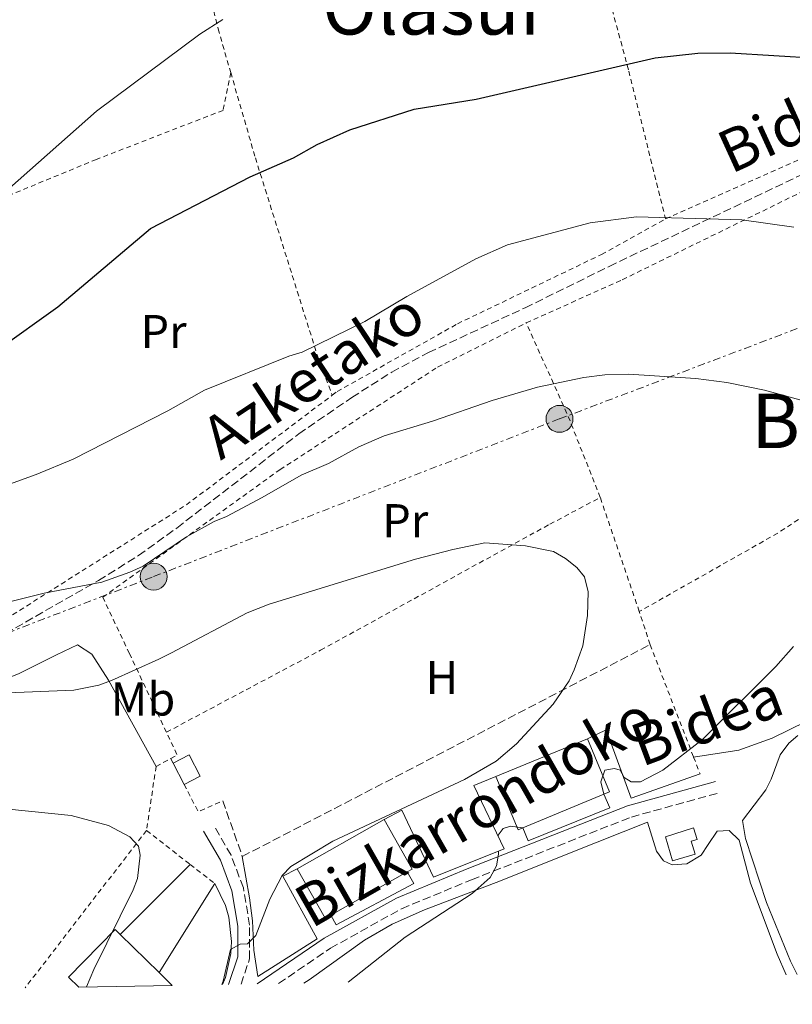
# Model space of a CAD drawing. Units: metres. Extents: x 616613 to 620033, y 4791898 to 4794271.
# Drawn here: x 618668 to 618831, y 4791930 to 4792138 of the extents above; entities that cross this region are included whole.
import ezdxf
from ezdxf.enums import TextEntityAlignment as Align

# ---------------------------------------------------------------- set-up
doc = ezdxf.new("R2010")
doc.units = ezdxf.units.M
doc.header["$MEASUREMENT"] = 0
for name, pattern in [('DGN Style 2', [1.7399219301090239, 1.043953158065414, -0.6959687720436097]), ('DGN Style 3', [2.435890702152634, 1.739921930109024, -0.6959687720436097]), ('DGN Style 7', [3.4798438602180486, 1.565929737098122, -0.6959687720436097, 0.5219765790327072, -0.6959687720436097])]:
    doc.linetypes.add(name, pattern=pattern)
for name, color, linetype, lineweight in [('Camino', 7, 'DGN Style 3', 0), ('Caseta-cabaña', 1, 'Continuous', 0), ('Curva de nivel directora', 30, 'Continuous', 30), ('Curva de nivel intermedia', 30, 'Continuous', 0), ('Edificio', 1, 'Continuous', 13), ('Etiqueta de uso rústico', 92, 'Continuous', 0), ('Línea  de muro-pared o tapia', 1, 'Continuous', 13), ('Línea de bordillo', 7, 'Continuous', 13), ('Línea de cambio de uso (parcela vista)', 92, 'Continuous', 0), ('Línea de muro de contención', 1, 'Continuous', 13), ('Línea eléctrica', 6, 'DGN Style 7', 0), ('Margen derecho', 7, 'Continuous', 0), ('Poste tendido eléctrico', 7, 'Continuous', 0), ('Senda', 7, 'DGN Style 3', 0), ('Seto', 92, 'DGN Style 3', 0), ('Tela metálica o alambrada', 7, 'DGN Style 2', 0), ('Texto de rotulación de espacio menor sin especificar', 7, 'Continuous', 0), ('Texto de Área (paraje) menor', 7, 'Continuous', 0), ('Transformador', 7, 'Continuous', 0)]:
    doc.layers.add(name, color=color, linetype=linetype, lineweight=lineweight)
doc.styles.add('Style-Arial', font='arial.ttf')

# ---------------------------------------------------------------- blocks, each defined once
blk = doc.blocks.new('5PELE')
at = {"layer": 'Transformador', "linetype": 'Continuous', "lineweight": 0}
h = blk.add_hatch(color=9, dxfattribs=at)
edge = h.paths.add_edge_path()
edge.add_arc((-2.000000476837158e-05, 0), 0.2850000000000001, 0, 360)
at = {"layer": 'Transformador', "color": 252, "linetype": 'Continuous', "lineweight": 0}
blk.add_circle((-2.000000476837158e-05, 0), 0.2850000000000001, dxfattribs=at)

msp = doc.modelspace()

# ---------------------------------------------------------------- linework, layer by layer
at = {"layer": 'Camino', "color": 7, "linetype": 'DGN Style 3', "lineweight": 0}
for points in [[(618722.5399999989, 4791934.109999999, 188.1300000000046), (618733.489999999, 4791941.560000001, 187.300000000003), (618748.5300000017, 4791949.930000001, 186.1900000000023), (618763.350000001, 4791956.07, 185.3600000000006), (618797.1499999969, 4791969.330000003, 182.8699999999955), (618815.6299999974, 4791974.430000001, 181.7599999999947)], [(618714.5899999982, 4791933.970000001, 188.9600000000065), (618716.3899999999, 4791939.320000002, 189.7599999999948), (618716.3999999987, 4791946.430000001, 190.8699999999955), (618715.089999999, 4791954.36, 191.6999999999971), (618712.4800000006, 4791961.250000001, 193.3600000000006), (618708.8199999993, 4791967.560000001, 193.9199999999983)]]:
    msp.add_polyline3d(points, dxfattribs=at)
at = {"layer": 'Caseta-cabaña', "color": 1, "linetype": 'Continuous', "lineweight": 0, "elevation": 196.0599999999977, "flags": 128}
msp.add_lwpolyline([(618705.9299999997, 4791977.980000001), (618702.5499999998, 4791976.24), (618700.25, 4791980.710000001), (618703.6299999999, 4791982.449999999), (618705.9299999997, 4791977.980000001)], close=True, dxfattribs=at)
for points in [[(618700.25, 4791980.710000001), (618703.6299999999, 4791982.449999999), (618705.9299999997, 4791977.980000001), (618702.5499999998, 4791976.24)], [(618702.5499999998, 4791976.24), (618700.25, 4791980.710000001)]]:
    msp.add_lwpolyline(points, dxfattribs=at)
at = {"layer": 'Curva de nivel directora', "color": 30, "linetype": 'Continuous', "lineweight": 30, "elevation": 175, "flags": 128}
msp.add_lwpolyline([(618663.1399999988, 4792068.230000001), (618675.8399999992, 4792077.26), (618695.4500000007, 4792093.84), (618716.5300000006, 4792104.770000001), (618725.6599999992, 4792108.789999999), (618730.6999999996, 4792111.630000002), (618737.6199999996, 4792114.680000001), (618751.2000000007, 4792119.050000001), (618764.2899999998, 4792121.210000002), (618802.1499999993, 4792129.940000001), (618811.1700000004, 4792130.890000001), (618818.0700000004, 4792130.990000002), (618836.4900000006, 4792129.869999999)], dxfattribs=at)
at = {"layer": 'Curva de nivel intermedia', "color": 30, "linetype": 'Continuous', "lineweight": 0, "flags": 128}
for points, elevation in [([(618538.0600000004, 4792087.699999998), (618551.770000001, 4792089.130000001), (618559.9900000021, 4792089.56), (618573.5199999993, 4792089.67), (618584.5499999999, 4792088.869999999), (618599.3700000015, 4792087.32), (618608.2600000007, 4792085.480000001), (618624.24, 4792080.279999999), (618630.9099999998, 4792079.990000002), (618636.0400000018, 4792080.42), (618639.1700000011, 4792081.34), (618648.1699999999, 4792087.09), (618650.1900000004, 4792088.750000001), (618655.4900000001, 4792094.140000001), (618665.610000001, 4792102.359999998), (618683.9999999999, 4792118.680000001), (618705.88, 4792134.930000001), (618710.7300000003, 4792138.029999999)], 170.0000000000002), ([(618654.4800000021, 4792035.739999998), (618671.2900000005, 4792041.82), (618679.1100000015, 4792045.06), (618699.1200000008, 4792055.289999997), (618706.8500000001, 4792059.630000001), (618724.7000000002, 4792066.81), (618727.55, 4792067.670000001), (618740.8000000003, 4792074.13), (618749.6400000004, 4792079.439999999), (618764.2300000016, 4792087.420000001), (618770.9200000016, 4792090.369999999), (618788.4200000007, 4792095.020000001), (618798.2100000009, 4792096.29), (618820.5300000014, 4792095.65), (618831.5399999997, 4792094.130000001)], 180.0000000000004), ([(618708.8799999997, 4792031.839999998), (618711.5199999993, 4792032.9), (618719.0499999997, 4792036.900000001), (618727.2999999998, 4792041.630000001), (618733.1100000013, 4792044.09), (618739.5000000016, 4792047.609999999), (618744.8700000005, 4792049.98), (618755.0800000008, 4792053.07), (618767.7000000007, 4792057.46), (618777.3200000009, 4792060.259999999), (618787.110000001, 4792062.3), (618791.5600000012, 4792062.880000001), (618796.5600000012, 4792063.039999999), (618810.8100000005, 4792062.099999999), (618817.3200000017, 4792061.220000001), (618825.3200000013, 4792059.659999999), (618834.3400000003, 4792057.189999999)], 185.0000000000005), ([(618479.7100000011, 4792005.430000001), (618493.320000001, 4792008.21), (618503.3200000012, 4792008.970000001), (618509.4500000001, 4792009.06), (618521.9100000013, 4792008.640000001), (618571.5400000013, 4792009.369999998), (618590.3900000004, 4792009.010000001), (618600.6000000008, 4792009.429999999), (618612.6100000005, 4792008.55), (618615.6799999992, 4792007.989999999), (618620.8100000012, 4792006.429999999), (618636.9400000003, 4792007.07), (618643.0600000003, 4792007.779999999), (618654.0000000015, 4792010.859999999), (618662.9800000002, 4792014.199999998), (618672.9500000014, 4792016.680000001), (618685.1799999999, 4792019.02), (618691.0700000019, 4792021.149999999), (618693.9100000006, 4792022.42), (618703.0800000017, 4792028.589999998), (618708.8799999997, 4792031.839999998)], 185.0000000000002), ([(618663.3700000013, 4791995.51), (618679.2400000012, 4791996.179999998), (618684.5200000006, 4791997.249999999), (618687.1900000017, 4791998.179999999), (618697.2000000008, 4792002.720000001), (618699.9099999998, 4792004.09), (618715.9200000004, 4792012.49), (618720.5400000005, 4792014.390000001), (618751.5, 4792023.850000001), (618759.4200000016, 4792025.949999998), (618766.1800000007, 4792027.33), (618774.7700000005, 4792026.710000001), (618780.6500000014, 4792025.470000001), (618783.2300000007, 4792024), (618785.6400000001, 4792022.109999998), (618787.2300000016, 4792020.159999999), (618788.0200000008, 4792016.99), (618787.8700000009, 4792011.980000001), (618786.8899999997, 4792005.550000001), (618785.0600000012, 4792000.470000001), (618783.9600000017, 4791998.140000001), (618780.62, 4791993.230000001), (618772.8700000006, 4791984.810000001), (618768.520000001, 4791981.130000001), (618761.8400000001, 4791977.239999999), (618734.040000001, 4791964.24), (618725.1100000015, 4791958.849999999), (618723.2800000008, 4791956.970000001), (618720.6900000003, 4791951.949999998), (618717.6900000006, 4791944.239999999), (618715.9299999994, 4791942.470000002), (618714.4400000008, 4791942.42), (618712.3700000009, 4791941.32), (618710.7800000019, 4791934.579999999), (618710.5100000014, 4791933.899999999)], 190), ([(618831.4300000002, 4792005.380000001), (618827.6700000005, 4792001.17), (618812.1600000006, 4791985.7), (618803.780000001, 4791979.27), (618799.0600000003, 4791976.8), (618797.1, 4791976.779999999), (618795.6000000002, 4791977.710000001), (618794.8100000012, 4791979.249999999), (618793.6100000008, 4791979.59), (618791.5299999999, 4791979.27), (618790.6900000017, 4791976.779999999), (618791.2900000007, 4791974.180000001)], 185.0000000000005), ([(618832.3700000012, 4791986.59), (618830.4700000013, 4791984.96), (618828.6100000015, 4791982.45), (618826.7100000017, 4791977.310000001), (618825.5600000005, 4791975.09), (618820.6299999999, 4791968.609999999), (618821.2900000013, 4791964.759999998), (618825.7100000003, 4791951.249999999), (618830.82, 4791938.84), (618832.2300000003, 4791936.019999999)], 180.0000000000004), ([(618655.6500000011, 4791971.96), (618678.6599999999, 4791969.649999999), (618686.5700000003, 4791967.57), (618691.0800000009, 4791965.13), (618692.9200000004, 4791963.149999999), (618693.2500000012, 4791961.279999998), (618692.67, 4791956.32), (618691.7500000015, 4791953.949999999), (618683.4700000001, 4791937.06), (618681.9099999999, 4791933.400000001)], 195.0000000000005), ([(618774.1900000017, 4791967.069999999), (618771.5899999999, 4791967.420000001), (618770.0300000019, 4791966.88), (618768.9800000014, 4791965.5), (618768.9800000014, 4791965.270000001)], 185.0000000000005), ([(618769.0199999994, 4791962.13), (618769.0300000006, 4791961.460000002), (618768.6100000005, 4791958.989999999), (618767.3000000005, 4791956.56), (618763.4800000007, 4791953.180000001), (618749.3099999996, 4791943.910000001), (618737.2199999995, 4791934.369999999)], 185.0000000000004)]:
    msp.add_lwpolyline(points, dxfattribs=dict(at, elevation=elevation))
at = {"layer": 'Edificio', "color": 1, "linetype": 'Continuous', "lineweight": 13, "flags": 128}
for points, elevation in [([(618774.1900000004, 4791967.07), (618773.1799999997, 4791966.65), (618768.5099999999, 4791977.869999999), (618787.8399999999, 4791985.9), (618792.5, 4791974.680000001), (618791.29, 4791974.180000001), (618774.1900000004, 4791967.07)], 188.6000000000058), ([(618810.6299999999, 4791961.5), (618805.8399999999, 4791960.07), (618804.3300000001, 4791965.130000001), (618810.29, 4791967.02), (618811.0599999996, 4791964.59), (618809.8200000003, 4791964.199999999), (618810.6299999999, 4791961.5)], 183.8899999999994)]:
    msp.add_lwpolyline(points, close=True, dxfattribs=dict(at, elevation=elevation))
at = {"layer": 'Edificio', "color": 51, "linetype": 'Continuous', "lineweight": 13, "flags": 128}
for points, elevation in [([(618768.5099999999, 4791977.869999999), (618787.8399999999, 4791985.9)], 188.6000000000058), ([(618787.8399999999, 4791985.9), (618792.5, 4791974.680000001), (618791.29, 4791974.180000001)], 188.6000000000058), ([(618774.1900000004, 4791967.07), (618773.1799999997, 4791966.65), (618768.5099999999, 4791977.869999999)], 188.6000000000058), ([(618791.29, 4791974.180000001), (618774.1900000004, 4791967.07)], 188.6000000000058), ([(618805.8399999999, 4791960.07), (618804.3300000001, 4791965.130000001), (618810.29, 4791967.02), (618811.0599999996, 4791964.59), (618809.8200000003, 4791964.199999999), (618810.6299999999, 4791961.5), (618805.8399999999, 4791960.07)], 183.8899999999994), ([(618689.0300000003, 4791944.449999999), (618697.2599999999, 4791936.41)], 199.1199999999953), ([(618697.2599999999, 4791936.41), (618700.0199999996, 4791933.720000001)], 199.1199999999953)]:
    msp.add_lwpolyline(points, dxfattribs=dict(at, elevation=elevation))
at = {"layer": 'Edificio', "color": 51, "linetype": 'Continuous', "lineweight": 13, "extrusion": (0.03420200783187517, 0.01930488533312313, 0.9992284744054001), "elevation": 113861.1166749315, "flags": 128}
msp.add_lwpolyline([(3868964.685981058, -2892029.679761895), (3868964.685981058, -2892050.813275563)], dxfattribs=at)
at = {"layer": 'Edificio', "color": 51, "linetype": 'Continuous', "lineweight": 13, "extrusion": (0.01805639614819241, 0.03684177722917132, 0.9991579704975264), "elevation": 187907.3277872924, "flags": 128}
msp.add_lwpolyline([(1553305.544222029, -4571404.896121074), (1553295.598393584, -4571398.071621345), (1553296.268031064, -4571397.096692813)], dxfattribs=at)
at = {"layer": 'Edificio', "color": 51, "linetype": 'Continuous', "lineweight": 13, "extrusion": (0.02683091403946396, 0.04178684397870094, 0.998766219754206), "elevation": 217032.9480985925, "flags": 128}
msp.add_lwpolyline([(2068446.382165098, -4361195.779648567), (2068447.021515273, -4361194.571413757), (2068457.684601935, -4361200.209842868)], dxfattribs=at)
at = {"layer": 'Edificio', "color": 51, "linetype": 'Continuous', "lineweight": 13, "extrusion": (0.03420564651625695, 0.0193133922491757, 0.9992281854642785), "elevation": 113904.4062815014, "flags": 128}
msp.add_lwpolyline([(3868538.523786402, -2892601.830874252), (3868538.523786403, -2892583.247045261)], dxfattribs=at)
at = {"layer": 'Edificio', "color": 1, "linetype": 'Continuous', "lineweight": 13, "extrusion": (0.0687539612465856, 0.07038679493249286, 0.9951475226879853), "elevation": 380025.0869478292, "flags": 128}
msp.add_lwpolyline([(2905824.418288364, -3841508.026095927), (2905838.309147001, -3841493.899658077), (2905841.286276461, -3841493.899239321), (2905841.29101784, -3841508.026095926), (2905839.777747563, -3841508.022498168), (2905828.272335812, -3841508.021843494), (2905824.418288364, -3841508.026095927)], close=True, dxfattribs=at)
at = {"layer": 'Edificio', "color": 51, "linetype": 'Continuous', "lineweight": 13, "extrusion": (0.06874400929332485, 0.07039650951357018, 0.9951475230510225), "elevation": 380065.4815482905, "flags": 128}
msp.add_lwpolyline([(2905292.66033649, -3841902.59042265), (2905295.637465979, -3841902.59042265), (2905295.640220311, -3841916.717279782), (2905294.12695056, -3841916.713469171)], dxfattribs=at)
at = {"layer": 'Edificio', "color": 1, "linetype": 'Continuous', "lineweight": 13}
msp.add_polyline3d([(618733.5700000003, 4791948.57, 191.5899999999965), (618732.3799999999, 4791947.9, 191.6499999999942), (618726.4500000002, 4791958.4, 191.3699999999953), (618744.8399999999, 4791968.779999999, 190.5399999999936), (618750.7699999996, 4791958.279999999, 190.820000000007), (618749.7400000002, 4791957.699999999, 190.8600000000006)], close=True, dxfattribs=at)
at = {"layer": 'Línea  de muro-pared o tapia', "color": 1, "linetype": 'Continuous', "lineweight": 13, "extrusion": (0.02403703824325219, 0.03848374713430029, 0.9989700806325461), "elevation": 199478.087982323, "flags": 128}
msp.add_lwpolyline([(2013810.888934293, -4387528.965089981), (2013810.888934293, -4387506.705527991)], dxfattribs=at)
at = {"layer": 'Línea de bordillo', "color": 7, "linetype": 'Continuous', "lineweight": 13, "extrusion": (0.0278863057179146, 0.02803714442885842, 0.999217830348159), "elevation": 151800.0177236118, "flags": 128}
msp.add_lwpolyline([(2940607.169332112, -3830855.623659779), (2940607.169332111, -3830834.634379182)], dxfattribs=at)
at = {"layer": 'Línea de cambio de uso (parcela vista)', "color": 92, "linetype": 'Continuous', "lineweight": 0}
for points in [[(618810.2999999998, 4791982.02, 184.3800000000047), (618819.8499999996, 4791983.449999999, 183.6999999999971), (618826.9299999997, 4791986, 183.5899999999965), (618841.1500000004, 4791993.01, 182.4499999999971), (618854.4900000002, 4792000.350000001, 181.4100000000035), (618864.1299999999, 4792006.02, 180.8000000000029), (618865.4500000002, 4792006.880000001, 180.7200000000012), (618886.7800000003, 4792021.539999999, 179.9600000000064), (618892.9000000004, 4792025.92, 179.0099999999948), (618896.5599999996, 4792029.230000001, 178.3600000000006), (618899.0899999999, 4792032.199999999, 178.1199999999953), (618905.8399999999, 4792040.890000001, 178.2299999999959), (618909.3700000001, 4792044.529999999, 177.1300000000047), (618910.25, 4792046.439999999, 176.9799999999959), (618911.29, 4792052.310000001, 177.5899999999965)], [(618504.4400000004, 4791930.300000001, 199.5899999999965), (618514.4400000004, 4791935.390000001, 199.070000000007), (618530.0999999996, 4791943.050000001, 197.3300000000017), (618542.3099999996, 4791948.460000001, 196.3399999999965), (618565.7400000002, 4791957.199999999, 196.0099999999948), (618578.29, 4791962.449999999, 195.4700000000012), (618598.8899999997, 4791971.25, 194.2299999999959), (618616.7800000003, 4791978.359999999, 192.570000000007), (618646.5700000003, 4791991.42, 190.9100000000035), (618667.4900000002, 4791999.630000001, 189.5200000000041), (618675.54, 4792003.67, 189.0299999999988), (618680, 4792005.730000001, 189.0299999999988), (618683.0099999999, 4792003.800000001, 189.3399999999965), (618686.5700000003, 4791998.300000001, 190.6399999999994), (618696.6200000001, 4791980.039999999, 193.1300000000047)], [(618829.8700000001, 4791935.980000001, 180.9900000000052), (618828, 4791940.300000001, 180.7299999999959), (618822.3499999996, 4791955.33, 180.2899999999936), (618819.9199999999, 4791964.449999999, 180.2899999999936), (618817.8600000005, 4791966.460000001, 180.2899999999936), (618815.3200000003, 4791966.369999999, 180.2899999999936), (618813.4000000004, 4791963.5, 179.7400000000052), (618811.9000000004, 4791961.230000001, 180.0099999999948), (618808.8700000001, 4791959.460000001, 180.0099999999948), (618805.75, 4791959.199999999, 180.2899999999936), (618803.9299999997, 4791960.050000001, 180.570000000007), (618802.4600000001, 4791962.109999999, 180.8899999999994), (618800.5599999996, 4791968.210000001, 182.5099999999948), (618784.7999999998, 4791961.980000001, 183.179999999993), (618769.4900000002, 4791955.859999999, 184.4400000000023), (618753.3700000001, 4791949.720000001, 185.2799999999988), (618746.5300000003, 4791946.640000001, 185.5500000000029), (618740.6699999999, 4791943.25, 185.8300000000017), (618729.0099999999, 4791934.91, 186.9400000000023), (618727.8899999997, 4791934.199999999, 187.0099999999948)], [(618717.29, 4791941.140000001, 189.4100000000035), (618717, 4791947.380000001, 190.8000000000029), (618716.3499999996, 4791952.26, 191.7400000000052), (618714.8600000005, 4791960.99, 191.9100000000035)]]:
    msp.add_polyline3d(points, dxfattribs=at)
at = {"layer": 'Línea de muro de contención', "color": 1, "linetype": 'Continuous', "lineweight": 13}
for points in [[(618787.8399999999, 4791985.9, 188.3099999999977), (618791.8099999996, 4791987.76, 187.75), (618797.1299999999, 4791973.310000001, 184.7100000000064), (618811.6699999999, 4791978.49, 183.8800000000047)], [(618744.8399999999, 4791968.779999999, 190.5200000000041), (618748.5899999999, 4791970.779999999, 190.25), (618755.2999999998, 4791956.640000001, 187.1999999999971), (618770.25, 4791962.619999999, 186.0899999999965), (618763.8499999996, 4791975.980000001, 188.3099999999977), (618768.5099999999, 4791977.869999999, 188.0299999999988)], [(618791.29, 4791974.180000001, 185.820000000007), (618792.5800000001, 4791971.279999999, 184.9799999999959), (618775.3099999996, 4791964.32, 186.0899999999965), (618774.1900000004, 4791967.07, 186.0899999999965)], [(618717.29, 4791941.140000001, 189.4100000000035), (618718.1600000003, 4791935.560000001, 188.8600000000006), (618730.7000000002, 4791943.550000001, 188.3099999999977), (618723.4199999999, 4791956.82, 190.25), (618726.4500000002, 4791958.4, 190.25)], [(618733.5700000003, 4791948.57, 188.3099999999977), (618734.6799999997, 4791946.550000001, 188.0299999999988), (618751.1299999999, 4791955.24, 187.4799999999959), (618749.7400000002, 4791957.699999999, 187.75)], [(618710.6600000003, 4791933.9, 190.6999999999971), (618711.29, 4791935.41, 190.8300000000017), (618712.4400000004, 4791940.430000001, 191.3600000000006), (618712.5800000001, 4791943.01, 191.679999999993), (618712, 4791948.140000001, 192.4199999999983), (618711.2800000003, 4791950.619999999, 192.820000000007), (618709.04, 4791955.27, 193.679999999993)]]:
    msp.add_polyline3d(points, dxfattribs=at)
at = {"layer": 'Línea eléctrica', "color": 6, "linetype": 'DGN Style 7', "lineweight": 0}
msp.add_polyline3d([(618470.2199999987, 4791929.71, 196.6300000000047), (618516.0700000012, 4791950.990000002, 195.0800000000017), (618619.6499999994, 4791990.739999999, 187.0599999999977), (618696.1100000006, 4792020.179999999, 185.7899999999936), (618781.9499999982, 4792053.560000001, 186.0800000000017), (618903.1399999997, 4792099.609999998, 177.0899999999965)], dxfattribs=at)
at = {"layer": 'Margen derecho', "color": 7, "linetype": 'Continuous', "lineweight": 0}
for points in [[(618717.979999999, 4791934.029999999, 188.3600000000006), (618732.1799999991, 4791943.689999999, 187.300000000003), (618747.440000001, 4791952.189999999, 186.1900000000023), (618762.4099999999, 4791958.390000001, 185.3600000000006), (618796.3599999979, 4791971.700000001, 182.8699999999955), (618814.969999998, 4791976.84, 181.7599999999947)], [(618711.9400000018, 4791933.92, 188.8000000000028), (618713.890000001, 4791939.730000001, 189.7599999999948), (618713.8999999977, 4791946.230000001, 190.8699999999955), (618712.6700000005, 4791953.700000001, 191.6999999999971), (618710.2199999985, 4791960.180000001, 193.3600000000006), (618706.6600000003, 4791966.310000001, 193.9199999999983)]]:
    msp.add_polyline3d(points, dxfattribs=at)
at = {"layer": 'Senda', "color": 7, "linetype": 'DGN Style 3', "lineweight": 0}
msp.add_polyline3d([(618495.6499999978, 4791930.150000001, 197.6499999999942), (618509.7600000007, 4791938.820000002, 196.2200000000011), (618516.6600000008, 4791942.660000001, 195.6999999999972), (618535.2899999988, 4791950.010000001, 194.4900000000052), (618557.0700000006, 4791961.52, 192.7100000000065), (618582.3399999995, 4791972.790000002, 190.199999999997), (618623.0599999976, 4791989.430000001, 187.1499999999942), (618643.9299999997, 4791997.859999999, 186.75), (618656.3099999982, 4792003.350000001, 185.9400000000023), (618684.4400000002, 4792019.350000001, 184.9400000000024), (618692.899999998, 4792024.640000001, 184.6600000000035), (618701.0100000018, 4792030.470000001, 184.4100000000036), (618726.7800000012, 4792050.359999999, 183.6399999999995), (618738.0300000008, 4792058.080000003, 183.1300000000048), (618746.4599999997, 4792063.439999999, 182.6100000000006), (618754.2399999981, 4792067.59, 182.270000000004), (618774.6599999988, 4792077.050000002, 182.0200000000041), (618792.4299999984, 4792085.810000001, 181.2100000000065), (618840.600000001, 4792108.740000002, 177.1699999999983), (618860.5700000002, 4792118.960000001, 175.4600000000063), (618881.9499999997, 4792131.369999999, 173.5700000000069), (618888.1499999978, 4792135.53, 172.8200000000071), (618904.2600000014, 4792147.140000001, 170.4199999999982), (618927.6799999992, 4792161.960000002, 168.6900000000024)], dxfattribs=at)
at = {"layer": 'Seto', "color": 92, "linetype": 'DGN Style 3', "lineweight": 0, "extrusion": (0.03029641897894678, 0.01573657472734726, 0.9994170737049187), "elevation": 94347.6338364661, "flags": 128}
msp.add_lwpolyline([(3967321.710390645, -2756293.746228245), (3967321.710390645, -2756390.993978347)], dxfattribs=at)
at = {"layer": 'Seto', "color": 92, "linetype": 'DGN Style 3', "lineweight": 0, "extrusion": (0.01454111995002178, -0.04151084847545315, 0.9990322343595562), "elevation": -189727.8971634209, "flags": 128}
msp.add_lwpolyline([(2168147.459463313, 4313808.763555721), (2168147.459463313, 4313796.259016545)], dxfattribs=at)
at = {"layer": 'Tela metálica o alambrada', "color": 7, "linetype": 'DGN Style 2', "lineweight": 0, "extrusion": (-0.1968352702631418, 0.0652464823668367, 0.9782631409386688), "elevation": 191048.6272391357, "flags": 128}
msp.add_lwpolyline([(-4743348.863753498, -900367.4884533895), (-4743362.990402442, -900379.5443519267), (-4743378.99709356, -900394.5418897071)], dxfattribs=at)
at = {"layer": 'Tela metálica o alambrada', "color": 7, "linetype": 'DGN Style 2', "lineweight": 0, "extrusion": (0.194347735233693, -0.2333983958855669, 0.9527613271998285), "elevation": -998034.5923968422, "flags": 128}
msp.add_lwpolyline([(3541787.847138518, 3131418.693388019), (3541832.789045697, 3131412.536401821), (3541871.249497, 3131410.527973168)], dxfattribs=at)
at = {"layer": 'Tela metálica o alambrada', "color": 7, "linetype": 'DGN Style 2', "lineweight": 0, "extrusion": (-0.01117607932129807, 0.03263523404351046, 0.9994048412680067), "elevation": 149662.4715684638, "flags": 128}
msp.add_lwpolyline([(-2137954.925156767, -4330479.023578084), (-2137954.925156767, -4330504.533897564)], dxfattribs=at)
at = {"layer": 'Tela metálica o alambrada', "color": 7, "linetype": 'DGN Style 2', "lineweight": 0, "extrusion": (0.08616745983361049, -0.2637702591877448, 0.9607291081433168), "elevation": -1210487.722183793, "flags": 128}
msp.add_lwpolyline([(2076256.741504909, 4191671.714027086), (2076256.741504909, 4191679.390035165)], dxfattribs=at)
at = {"layer": 'Tela metálica o alambrada', "color": 7, "linetype": 'DGN Style 2', "lineweight": 0, "extrusion": (0.04713615609431684, -0.1219180011351114, 0.9914202861490535), "elevation": -554877.7323878619, "flags": 128}
msp.add_lwpolyline([(2305205.783818156, 4210032.225141333), (2305205.783818156, 4210006.519916184)], dxfattribs=at)
at = {"layer": 'Tela metálica o alambrada', "color": 7, "linetype": 'DGN Style 2', "lineweight": 0, "extrusion": (-0.1160885530380149, 0.09625877376245039, 0.9885634508352459), "elevation": 389637.8703642213, "flags": 128}
msp.add_lwpolyline([(-4083733.214385591, -2552877.426327908), (-4083734.664880524, -2552876.829532762), (-4083736.943043068, -2552881.736515075)], dxfattribs=at)
at = {"layer": 'Tela metálica o alambrada', "color": 7, "linetype": 'DGN Style 2', "lineweight": 0, "extrusion": (-0.04790409698187884, -0.02542482818422457, 0.9985283048587824), "elevation": -151280.0869421027, "flags": 128}
msp.add_lwpolyline([(-3942710.145623494, 2788908.261617714), (-3942710.145623494, 2788911.765016064)], dxfattribs=at)
at = {"layer": 'Tela metálica o alambrada', "color": 7, "linetype": 'DGN Style 2', "lineweight": 0, "extrusion": (-0.4216291452262632, 0.7573708713848107, 0.4986163124824369), "elevation": 3368542.307147355, "flags": 128}
msp.add_lwpolyline([(-2871433.778262231, -1937436.436328885), (-2871433.778262231, -1937438.662850836)], dxfattribs=at)
at = {"layer": 'Tela metálica o alambrada', "color": 7, "linetype": 'DGN Style 2', "lineweight": 0, "extrusion": (0.04736465872165049, -0.1220417848464606, 0.9913941657361475), "elevation": -555329.5067437271, "flags": 128}
msp.add_lwpolyline([(2310669.295774261, 4206950.730147809), (2310669.295774261, 4206946.910749952)], dxfattribs=at)
at = {"layer": 'Tela metálica o alambrada', "color": 7, "linetype": 'DGN Style 2', "lineweight": 0, "extrusion": (0.0205691578073784, 0.1379762812913327, 0.9902219223730154), "elevation": 674096.8959130312, "flags": 128}
msp.add_lwpolyline([(94633.94195529574, -4783565.201876882), (94633.94195529574, -4783551.366856103)], dxfattribs=at)
at = {"layer": 'Tela metálica o alambrada', "color": 7, "linetype": 'DGN Style 2', "lineweight": 0, "extrusion": (-0.01692901920464177, 0.03794435341606234, 0.9991364443120898), "elevation": 171548.3750189571, "flags": 128}
msp.add_lwpolyline([(-2517469.132305614, -4120527.817004064), (-2517469.498722093, -4120521.318739761), (-2517475.192789181, -4120521.318739761)], dxfattribs=at)
at = {"layer": 'Tela metálica o alambrada', "color": 7, "linetype": 'DGN Style 2', "lineweight": 0, "extrusion": (0.04213071543593572, 0.05464365271921548, 0.9976166969504662), "elevation": 288111.1939689352, "flags": 128}
msp.add_lwpolyline([(2435978.993742746, -4162778.419439876), (2435978.993742747, -4162736.245198923)], dxfattribs=at)
at = {"layer": 'Tela metálica o alambrada', "color": 7, "linetype": 'DGN Style 2', "lineweight": 0, "extrusion": (0.03578414688635652, -0.02782780186080251, 0.9989720257720992), "elevation": -111015.5760797826, "flags": 128}
msp.add_lwpolyline([(4162575.351946305, 2450789.233825962), (4162575.351946306, 2450777.542025415)], dxfattribs=at)
at = {"layer": 'Tela metálica o alambrada', "color": 7, "linetype": 'DGN Style 2', "lineweight": 0, "extrusion": (0.03583862170707357, -0.02780582719328467, 0.9989706848392673), "elevation": -110876.5708481468, "flags": 128}
msp.add_lwpolyline([(4165319.570137452, 2446116.890895913), (4165319.570137452, 2446110.277205567)], dxfattribs=at)
at = {"layer": 'Tela metálica o alambrada', "color": 7, "linetype": 'DGN Style 2', "lineweight": 0}
for points in [[(618804.3799999999, 4792095.859999999, 179.2799999999988), (618839.1100000005, 4792111.25, 177.3800000000047), (618882.1500000004, 4792135.07, 173.0200000000041), (618909.79, 4792154.180000001, 170.2200000000012), (618919.4100000003, 4792161.560000001, 168.6600000000035), (618921.6900000004, 4792176.050000001, 168.3500000000058), (618921.9299999997, 4792193.01, 167.1000000000058), (618922.0499999998, 4792201.99, 165.8500000000058), (618917.4500000002, 4792209.65, 164.6100000000006), (618908.3399999999, 4792218.24, 162.7400000000052), (618891.7599999999, 4792226.970000001, 160.2400000000052), (618884.2300000006, 4792230.350000001, 159.3099999999977), (618878.6699999999, 4792235.26, 159.6199999999953), (618876.2800000003, 4792239.82, 159.6199999999953)], [(618772.7999999998, 4792213.180000001, 163.9700000000012), (618778.1100000005, 4792196.66, 165.8500000000058), (618786.3099999996, 4792165.359999999, 170.2100000000064), (618796.5999999996, 4792127.109999999, 176.7599999999948), (618804.3799999999, 4792095.859999999, 179.2799999999988)], [(618702.8099999996, 4792176.699999999, 165.0599999999977), (618701.4500000002, 4792173.600000001, 165.3699999999953), (618702.5800000001, 4792165.140000001, 166.6199999999953), (618709.7400000002, 4792136.07, 170.3600000000006), (618712.4100000003, 4792126.82, 171.7299999999959)], [(618774.9199999999, 4792073.850000001, 183.3800000000047), (618795.2300000006, 4792083, 181.3500000000058), (618859.3499999996, 4792114.369999999, 176.9900000000052), (618899.1299999999, 4792138, 171.7299999999959)], [(618712.4100000003, 4792126.82, 171.7299999999959), (618710.7800000003, 4792118.82, 172.6600000000035), (618684.0099999999, 4792108.449999999, 172.0399999999936), (618646.5999999996, 4792093.02, 169.1000000000058)], [(618712.4100000003, 4792126.82, 171.7299999999959), (618717.6200000001, 4792108.76, 174.4100000000035), (618730.7100000001, 4792067.07, 181.570000000007), (618733.8799999999, 4792058.560000001, 183.320000000007)], [(618733.8799999999, 4792058.560000001, 183.320000000007), (618734.9100000003, 4792059.33, 183.3000000000029), (618760.3799999999, 4792073.67, 181.75), (618790.8300000001, 4792088.34, 180.5), (618804.3799999999, 4792095.859999999, 179.2799999999988)], [(618698.8099999996, 4791987.27, 193.1100000000006), (618690.9900000002, 4792003.930000001, 190.5800000000017), (618685.3300000001, 4792015.82, 187.1499999999942), (618722.8300000001, 4792042.810000001, 185.2799999999988), (618756.1699999999, 4792064.5, 183.7200000000012), (618774.9199999999, 4792073.850000001, 183.3800000000047)], [(618895.1799999997, 4792062.789999999, 181.9499999999971), (618884.1399999997, 4792067.369999999, 181.9499999999971), (618852.79, 4792045.710000001, 185.6900000000023), (618828.0999999996, 4792029.380000001, 187.5599999999977), (618798.8200000003, 4792012.800000001, 189.8699999999953)], [(618698.8099999996, 4791987.27, 193.1100000000006), (618731.4199999999, 4792004.619999999, 191.8300000000017), (618779.9000000004, 4792031.27, 190.2700000000041), (618790.5599999996, 4792036.92, 188.9900000000052)]]:
    msp.add_polyline3d(points, dxfattribs=at)

# ---------------------------------------------------------------- block references
at = {"layer": 'Poste tendido eléctrico', "color": 7, "linetype": 'Continuous', "lineweight": 0, "xscale": 10, "yscale": 10, "zscale": 10}
for p in [(618781.9499999982, 4792053.560000001, 186.0800000000017), (618696.1100000006, 4792020.179999999, 185.7899999999936)]:
    msp.add_blockref('5PELE', p, dxfattribs=at)

# ---------------------------------------------------------------- texts
at = {"color": 7, "linetype": 'Continuous', "lineweight": 0, "style": 'Style-Arial'}
for s, rotation, p in [('Bidea', 24.50564, (618833.1025295636, 4792112.08452181, 177.6199999999953)), ('Azketako', 33.33718, (618732.2569331826, 4792059.135100708, 182.7299999999959)), ('Bidea', 20.55706999999999, (618814.6652484476, 4791985.619888373, 185.0599999999977)), ('Bizkarrondoko', 29.74572, (618766.2310728197, 4791966.648730416, 187.7100000000064))]:
    msp.add_text(s, height=9, rotation=rotation, dxfattribs=at).set_placement(p, align=Align.CENTER)
at = {"layer": 'Etiqueta de uso rústico', "color": 92, "linetype": 'Continuous', "lineweight": 0, "style": 'Style-Arial'}
for s, p in [('Pr', (618698.2054566103, 4792072.020010002, 177.4600000000064)), ('Pr', (618749.3254566067, 4792032.02001, 188.179999999993)), ('H', (618757.0716459882, 4791998.85001, 191.3800000000047)), ('Mb', (618693.8502462441, 4791994.290010002, 190.8699999999953))]:
    msp.add_text(s, height=7.000000000000002, dxfattribs=at).set_placement(p, align=Align.MIDDLE_CENTER)
at = {"layer": 'Texto de rotulación de espacio menor sin especificar', "color": 7, "linetype": 'Continuous', "lineweight": 0, "style": 'Style-Arial'}
msp.add_text('Bizkarrondoa', height=11.5, dxfattribs=at).set_placement((618871.9462692842, 4792053.12001, 184.5200000000041), align=Align.MIDDLE_CENTER)
at = {"layer": 'Texto de Área (paraje) menor', "color": 7, "linetype": 'Continuous', "lineweight": 0, "style": 'Style-Arial'}
msp.add_text('Olasur', height=11.5, dxfattribs=at).set_placement((618755.6771148271, 4792140.61001, 171.4499999999971), align=Align.MIDDLE_CENTER)

doc.saveas('drawing.dxf')
